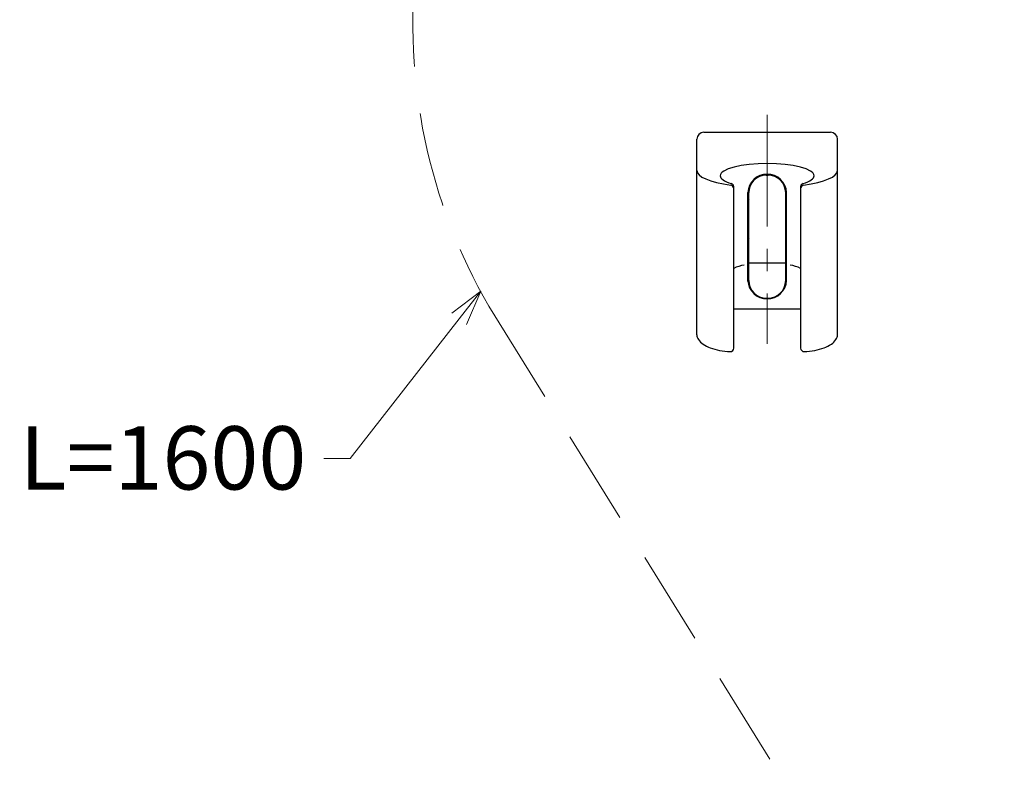
# Model space of a CAD drawing. Units: millimetres. Extents: x 4077 to 5371, y 779 to 2501.
# Drawn here: x 4328 to 4608, y 1311 to 1523 of the extents above; entities that cross this region are included whole.
import ezdxf
from ezdxf import colors
from ezdxf.entities.mleader import LeaderData, LeaderLine
from ezdxf.math import Vec2, Vec3

# ---------------------------------------------------------------- set-up
doc = ezdxf.new("R2010")
doc.units = ezdxf.units.MM
doc.linetypes.add('CENTER', pattern=[50.8, 31.75, -6.35, 6.35, -6.35])
doc.linetypes.add('DASHED', pattern=[40.460526, 26.973684, -13.486842])
doc.layers.add('中心線', color=2, linetype='CENTER', lineweight=5)
doc.layers.add('標註線', color=7, linetype='Continuous', lineweight=9)
doc.layers.add('繪圖線', color=7, linetype='Continuous')
doc.layers.get('0').off()
doc.styles.get("Standard").update_dxf_attribs({"font": 'Microsoft JhengHei.ttf', "height": 18})

# ---------------------------------------------------------------- blocks, each defined once
blk = doc.blocks.new('_Open30')
at = {"color": 0, "linetype": 'ByBlock', "lineweight": -2}
for p, q in [((-1, 0.268), (0, 0)), ((0, 0), (-1, -0.268)), ((0, 0), (-1, 0))]:
    blk.add_line(p, q, dxfattribs=at)

msp = doc.modelspace()

# ---------------------------------------------------------------- linework, layer by layer
at = {"layer": '中心線'}
msp.add_line((4540.87, 1495.52), (4540.87, 1430.36), dxfattribs=at)
at = {"layer": '繪圖線', "color": 7, "linetype": 'Continuous'}
for p, q in [((4522.87, 1490.52), (4558.87, 1490.52)), ((4520.87, 1432.96), (4520.87, 1488.52)), ((4560.87, 1432.96), (4560.87, 1488.52)), ((4533.45, 1481.05), (4531.43, 1480.61)), ((4535.76, 1481.36), (4533.45, 1481.05)), ((4538.26, 1481.56), (4535.76, 1481.36)), ((4540.87, 1481.63), (4538.26, 1481.56)), ((4543.47, 1481.56), (4540.87, 1481.63)), ((4545.97, 1481.36), (4543.47, 1481.56)), ((4548.28, 1481.05), (4545.97, 1481.36)), ((4550.31, 1480.61), (4548.28, 1481.05)), ((4520.87, 1479.63), (4521.03, 1479.01)), ((4521.03, 1479.01), (4521.52, 1478.4)), ((4521.52, 1478.4), (4522.32, 1477.8)), ((4527.58, 1478.51), (4527.52, 1478.17)), ((4527.52, 1478.17), (4527.57, 1477.87)), ((4527.77, 1478.85), (4527.58, 1478.51)), ((4528.09, 1479.17), (4527.77, 1478.85)), ((4528.53, 1479.49), (4528.09, 1479.17)), ((4529.76, 1480.09), (4528.53, 1479.49)), ((4531.43, 1480.61), (4529.76, 1480.09)), ((4540.62, 1478.36), (4541.12, 1478.36)), ((4551.97, 1480.09), (4550.31, 1480.61)), ((4553.2, 1479.49), (4551.97, 1480.09)), ((4553.64, 1479.17), (4553.2, 1479.49)), ((4553.96, 1478.85), (4553.64, 1479.17)), ((4554.15, 1478.51), (4553.96, 1478.85)), ((4554.22, 1478.17), (4554.15, 1478.51)), ((4554.17, 1477.87), (4554.22, 1478.17)), ((4559.41, 1477.8), (4560.22, 1478.4)), ((4560.22, 1478.4), (4560.7, 1479.01)), ((4560.7, 1479.01), (4560.87, 1479.63)), ((4522.32, 1477.8), (4523.43, 1477.24)), ((4523.43, 1477.24), (4524.83, 1476.72)), ((4524.83, 1476.72), (4526.5, 1476.24)), ((4526.5, 1476.24), (4528.41, 1475.82)), ((4527.57, 1477.87), (4527.72, 1477.57)), ((4527.72, 1477.57), (4527.97, 1477.27)), ((4527.97, 1477.27), (4528.32, 1476.99)), ((4528.32, 1476.99), (4528.77, 1476.71)), ((4528.41, 1475.82), (4530.51, 1475.46)), ((4528.77, 1476.71), (4529.31, 1476.44)), ((4529.31, 1476.44), (4529.94, 1476.18)), ((4529.94, 1476.18), (4530.66, 1475.94)), ((4545.57, 1475.64), (4545.57, 1475.97)), ((4551.07, 1475.94), (4551.79, 1476.18)), ((4551.22, 1475.46), (4553.33, 1475.82)), ((4551.79, 1476.18), (4552.42, 1476.44)), ((4552.42, 1476.44), (4552.96, 1476.71)), ((4552.96, 1476.71), (4553.41, 1476.99)), ((4553.33, 1475.82), (4555.23, 1476.24)), ((4553.41, 1476.99), (4553.76, 1477.27)), ((4553.76, 1477.27), (4554.01, 1477.57)), ((4554.01, 1477.57), (4554.17, 1477.87)), ((4555.23, 1476.24), (4556.9, 1476.72)), ((4556.9, 1476.72), (4558.3, 1477.24)), ((4558.3, 1477.24), (4559.41, 1477.8)), ((4531.37, 1429.15), (4531.37, 1474.99)), ((4535.37, 1448.06), (4535.37, 1473.36)), ((4535.62, 1448.36), (4535.62, 1473.36)), ((4535.62, 1460.31), (4535.62, 1473.36)), ((4546.12, 1448.36), (4546.12, 1473.36)), ((4546.37, 1448.06), (4546.37, 1473.66)), ((4550.37, 1474.99), (4550.37, 1429.15)), ((4546.12, 1460.31), (4546.12, 1471.41)), ((4535.87, 1453.36), (4545.87, 1453.36)), ((4545.57, 1445.75), (4545.57, 1446.08)), ((4540.62, 1443.36), (4541.12, 1443.36)), ((4531.37, 1440.27), (4550.37, 1440.27))]:
    msp.add_line(p, q, dxfattribs=at)
at = {"layer": '繪圖線', "color": 7, "linetype": 'DASHED', "lineweight": 9}
msp.add_line((4463.4, 1438.32), (4608.27, 1204.75), dxfattribs=at)
msp.add_arc((4599.39, 1521.15), 159.23, 174.5808, 211.3466, dxfattribs=at)
at = {"layer": '繪圖線', "color": 7, "linetype": 'Continuous'}
for centre, radius, start, end in [((4522.87, 1488.52), 2, 90, 180), ((4558.87, 1488.52), 2, 0, 90), ((4540.87, 1473.1), 5.51, 2.6644, 177.3356), ((4540.62, 1473.36), 5, 90, 180), ((4541.12, 1473.36), 5, 0, 90), ((4530.37, 1474.47), 1, 0, 81.587), ((4530.37, 1474.99), 1, 0, 72.9507), ((4551.37, 1474.99), 1, 107.0493, 180), ((4551.37, 1474.47), 1, 98.413, 180), ((4540.87, 1473.36), 5.6, 190.8441, 200.3642), ((4540.87, 1458.36), 5.6, 159.6359, 169.1559), ((4536.29, 1441.75), 11.19, 99.9083, 116.1153), ((4545.44, 1441.75), 11.19, 63.8847, 80.0917), ((4540.87, 1448.62), 5.51, 182.6644, 357.3356), ((4540.62, 1448.36), 5, 180, 270), ((4541.12, 1448.36), 5, 270, 0), ((4523.4, 1433), 2.53, 180.9612, 214.7591), ((4525.29, 1434.32), 4.84, 214.8327, 236.7082), ((4556.45, 1434.32), 4.84, 303.2918, 325.1673), ((4558.34, 1433), 2.53, 325.2409, 359.0388), ((4528.02, 1438.33), 9.69, 236.1976, 249.926), ((4530.26, 1444.22), 15.98, 249.642, 259.4663), ((4531.27, 1449.35), 21.22, 259.3233, 267.4441), ((4530.37, 1429.15), 1, 267.3974, 0), ((4551.37, 1429.15), 1, 180, 272.6026), ((4550.47, 1449.35), 21.22, 272.5559, 280.6767), ((4551.47, 1444.22), 15.98, 280.5337, 290.358), ((4553.71, 1438.33), 9.69, 290.074, 303.8024)]:
    msp.add_arc(centre, radius, start, end, dxfattribs=at)

# ---------------------------------------------------------------- leaders
at = {"layer": '標註線'}
ml = msp.add_multileader_mtext('Standard', dxfattribs=at)
ml.set_content('L=1600', color=256)
ml.set_leader_properties(linetype='ByLayer', lineweight=-1)
ml.set_arrow_properties(name='OPEN30')
ml.build(insert=Vec2(0, 0))
ml.multileader.update_dxf_attribs({"dogleg_length": 0.36, "arrow_head_size": 10})
ctx = ml.context
ctx.base_point, ctx.char_height, ctx.arrow_head_size, ctx.landing_gap_size, ctx.plane_origin = Vec3(4323.54, 1397.77), 18, 10, 5, Vec3(4459.45, 1445.35)
ctx.text_align_type = 2
notes = []
notes.append((ctx, [(0, (1, 1, 0), (4415.21, 1397.77), (-1, 0), 0.36, [(0, [(4459.45, 1445.35), (4422.27, 1397.77)], 0, [])])]))
ctx.mtext.insert, ctx.mtext.alignment, ctx.mtext.flow_direction = Vec3(4409.85, 1406.93), 3, 5
for ctx, leaders in notes:
    for number, flags, end, landing, length, lines in leaders:
        leader = LeaderData()
        leader.index, (leader.has_last_leader_line, leader.has_dogleg_vector, leader.attachment_direction) = number, flags
        leader.last_leader_point, leader.dogleg_vector, leader.dogleg_length = Vec3(end), Vec3(landing), length
        for number, points, colour, breaks in lines:
            line = LeaderLine()
            line.index, line.vertices, line.color, line.breaks = number, Vec3.list(points), colors.encode_raw_color(colour), breaks
            leader.lines.append(line)
        ctx.leaders.append(leader)

doc.saveas('drawing.dxf')
